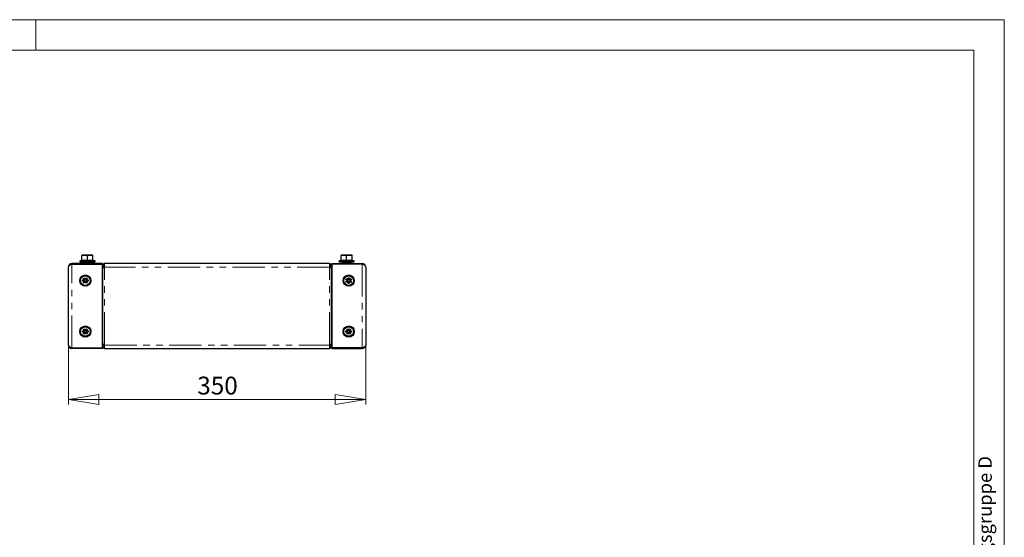
# Model space of a CAD drawing. Units: millimetres. Extents: x 0 to 420, y 0 to 297.
# Drawn here: x 227 to 420, y 195 to 297 of the extents above; entities that cross this region are included whole.
import ezdxf

# ---------------------------------------------------------------- set-up
doc = ezdxf.new("R2010")
doc.units = ezdxf.units.MM
doc.linetypes.add('PHANTOM', pattern=[12.7, 6.35, -1.27, 1.27, -1.27, 1.27, -1.27])
doc.styles.add('SLDTEXTSTYLE1', font='GOTHIC.TTF', dxfattribs={"width": 0.913})
doc.styles.add('SLDTEXTSTYLE2', font='GOTHIC.TTF', dxfattribs={"width": 0.913})
doc.dimstyles.new('SLDDIMSTYLE1', dxfattribs={"dimtxt": 3.5, "dimasz": 6, "dimexe": 0, "dimexo": 0.0625, "dimgap": 0.875, "dimtad": 1, "dimdec": 1, "dimlfac": 6, "dimrnd": 1e-09, "dimzin": 12, "dimdsep": 46, "dimtxsty": 'SLDTEXTSTYLE1', "dimblk1": 'CLOSED', "dimblk2": 'CLOSED', "dimsah": 1, "dimcen": 0.09, "dimadec": 0, "dimazin": 3, "dimtfac": 1, "dimtdec": 1, "dimtofl": 0, "dimtmove": 0, "dimatfit": 3, "dimldrblk": 'CLOSED', "dimfxl": 1, "dimfrac": 2, "dimtolj": 1, "dimtzin": 12, "dimarcsym": 0})

# ---------------------------------------------------------------- blocks, each defined once
blk = doc.blocks.new('_Closed')
at = {"color": 0, "linetype": 'ByBlock', "lineweight": -2}
for p, q in [((-1, 0.166667), (0, 0)), ((-1, 0.166667), (-1, -0.166667)), ((0, 0), (-1, -0.166667)), ((0, 0), (-1, 0))]:
    blk.add_line(p, q, dxfattribs=at)
blk = doc.blocks.new('_D_2')
at = {"color": 7, "linetype": 'Continuous', "lineweight": 18}
for p, q in [((236.39, 233.11), (236.39, 221.44)), ((294.73, 233.11), (294.73, 221.44)), ((236.39, 222.44), (294.73, 222.44))]:
    blk.add_line(p, q, dxfattribs=at)
at = {"color": 7, "linetype": 'Continuous', "lineweight": 18, "xscale": 6, "yscale": 6}
for p, rotation in [((236.39, 222.44), 180), ((294.73, 222.44), 360)]:
    blk.add_blockref('_Closed', p, dxfattribs=dict(at, rotation=rotation))
at = {"color": 7, "linetype": 'Continuous', "lineweight": 18, "insert": (261.68, 226.91), "char_height": 3.5, "attachment_point": 1, "style": 'SLDTEXTSTYLE1'}
blk.add_mtext('350', dxfattribs=at)

msp = doc.modelspace()

# ---------------------------------------------------------------- linework, layer by layer
at = {"color": 7, "linetype": 'Continuous', "lineweight": 18}
for p, q in [((0, 297), (420, 297)), ((230, 291), (230, 297)), ((420, 0), (420, 297)), ((6, 291), (414.015, 291)), ((414.015, 6), (414.015, 291))]:
    msp.add_line(p, q, dxfattribs=at)
at = {"color": 7, "linetype": 'Continuous', "lineweight": 25}
for p, q in [((239, 249.742), (238.709, 249.636)), ((238.743, 249.442), (241.543, 249.442)), ((239.06, 250.695), (239.601, 250.792)), ((239.06, 250.792), (239.06, 250.695)), ((239.601, 250.792), (239.06, 250.792)), ((239.06, 249.765), (239.06, 250.695)), ((239.306, 249.268), (239.264, 249.209)), ((239.46, 249.192), (239.268, 249.192)), ((239.285, 249.197), (239.306, 249.268)), ((239.306, 249.268), (239.426, 249.197)), ((239.46, 249.192), (239.46, 249.109)), ((239.46, 249.192), (240.826, 249.192)), ((239.476, 249.442), (239.476, 249.192)), ((240.685, 250.792), (239.601, 250.792)), ((240.143, 250.695), (240.685, 250.792)), ((240.143, 249.765), (240.143, 250.695)), ((240.143, 249.678), (240.143, 249.765)), ((241.226, 250.792), (240.685, 250.792)), ((240.81, 249.216), (240.81, 249.442)), ((240.86, 249.197), (240.826, 249.192)), ((240.826, 249.109), (240.826, 249.192)), ((240.86, 249.197), (240.98, 249.268)), ((240.901, 249.138), (240.86, 249.197)), ((240.901, 249.138), (241.022, 249.209)), ((240.98, 249.268), (241.022, 249.209)), ((241.022, 249.209), (241.043, 249.138)), ((241.226, 250.695), (241.226, 250.792)), ((241.226, 249.765), (241.226, 250.695)), ((241.282, 249.73), (241.282, 249.733)), ((241.577, 249.636), (241.286, 249.742)), ((289.833, 249.742), (289.542, 249.636)), ((289.576, 249.442), (292.376, 249.442)), ((289.893, 250.695), (290.435, 250.792)), ((289.893, 250.792), (289.893, 250.695)), ((290.435, 250.792), (289.893, 250.792)), ((289.893, 249.765), (289.893, 250.695)), ((290.139, 249.268), (290.097, 249.209)), ((290.293, 249.192), (290.101, 249.192)), ((290.118, 249.197), (290.139, 249.268)), ((290.139, 249.268), (290.26, 249.197)), ((290.293, 249.192), (290.293, 249.109)), ((290.293, 249.192), (291.659, 249.192)), ((290.31, 249.442), (290.31, 249.192)), ((291.518, 250.792), (290.435, 250.792)), ((290.976, 250.695), (291.518, 250.792)), ((290.976, 249.765), (290.976, 250.695)), ((290.976, 249.678), (290.976, 249.765)), ((292.06, 250.792), (291.518, 250.792)), ((291.643, 249.192), (291.643, 249.442)), ((291.693, 249.197), (291.659, 249.192)), ((291.659, 249.109), (291.659, 249.192)), ((291.693, 249.197), (291.814, 249.268)), ((291.735, 249.138), (291.693, 249.197)), ((291.735, 249.138), (291.855, 249.209)), ((291.814, 249.268), (291.855, 249.209)), ((291.855, 249.209), (291.876, 249.138)), ((292.06, 250.695), (292.06, 250.792)), ((292.06, 249.765), (292.06, 250.695)), ((292.115, 249.73), (292.115, 249.733)), ((292.411, 249.636), (292.12, 249.742)), ((236.393, 233.109), (236.393, 248.442)), ((237.06, 249.109), (237.06, 249.009)), ((243.06, 249.109), (237.06, 249.109)), ((237.06, 249.009), (243.06, 249.009)), ((239.243, 249.163), (239.259, 249.109)), ((239.268, 249.128), (239.243, 249.163)), ((239.292, 249.109), (239.385, 249.163)), ((239.385, 249.163), (239.426, 249.104)), ((241.023, 249.165), (241.043, 249.138)), ((243.06, 249.109), (243.06, 249.009)), ((243.06, 232.542), (243.06, 249.009)), ((243.11, 248.742), (243.06, 248.742)), ((243.06, 248.409), (243.11, 248.409)), ((243.06, 248.316), (243.11, 248.316)), ((243.11, 248.316), (243.126, 248.316)), ((243.126, 233.235), (243.126, 248.316)), ((243.126, 248.316), (243.476, 248.316)), ((287.643, 249.109), (243.476, 249.109)), ((243.476, 248.442), (243.476, 249.109)), ((243.476, 248.316), (243.476, 248.442)), ((287.643, 249.109), (287.643, 248.442)), ((287.643, 248.442), (287.643, 248.316)), ((287.643, 248.316), (287.993, 248.316)), ((287.993, 233.235), (287.993, 248.316)), ((287.993, 248.316), (288.01, 248.316)), ((288.06, 248.742), (288.01, 248.742)), ((288.01, 248.409), (288.06, 248.409)), ((288.01, 248.316), (288.06, 248.316)), ((288.06, 249.109), (294.06, 249.109)), ((288.06, 249.109), (288.06, 249.009)), ((288.06, 249.009), (288.06, 232.542)), ((294.06, 249.009), (288.06, 249.009)), ((290.077, 249.163), (290.093, 249.109)), ((290.101, 249.128), (290.077, 249.163)), ((290.126, 249.109), (290.218, 249.163)), ((290.218, 249.163), (290.26, 249.104)), ((291.857, 249.165), (291.876, 249.138)), ((294.06, 249.009), (294.06, 249.109)), ((294.726, 248.442), (294.726, 233.109)), ((239.176, 245.657), (239.176, 245.894)), ((239.176, 245.894), (239.502, 245.894)), ((239.502, 245.657), (239.176, 245.657)), ((239.349, 246.193), (239.554, 246.311)), ((239.512, 245.911), (239.349, 246.193)), ((239.349, 245.358), (239.512, 245.64)), ((239.554, 245.24), (239.349, 245.358)), ((239.463, 245.657), (239.463, 245.894)), ((239.492, 245.944), (239.697, 246.063)), ((239.697, 245.488), (239.492, 245.607)), ((239.512, 245.911), (239.521, 245.894)), ((239.521, 245.657), (239.512, 245.64)), ((239.554, 246.311), (239.717, 246.029)), ((239.717, 245.522), (239.554, 245.24)), ((239.726, 246.012), (239.717, 246.029)), ((239.717, 245.522), (239.726, 245.539)), ((239.736, 246.029), (239.726, 246.012)), ((239.726, 245.539), (239.736, 245.522)), ((239.736, 246.029), (239.899, 246.311)), ((239.899, 245.24), (239.736, 245.522)), ((239.756, 246.063), (239.96, 245.944)), ((239.96, 245.607), (239.756, 245.488)), ((239.899, 246.311), (240.104, 246.193)), ((240.104, 245.358), (239.899, 245.24)), ((239.931, 245.894), (239.941, 245.911)), ((239.941, 245.64), (239.931, 245.657)), ((240.104, 246.193), (239.941, 245.911)), ((239.941, 245.64), (240.104, 245.358)), ((239.951, 245.894), (240.276, 245.894)), ((240.276, 245.657), (239.951, 245.657)), ((239.99, 245.894), (239.99, 245.657)), ((240.276, 245.894), (240.276, 245.657)), ((290.858, 245.948), (290.976, 246.153)), ((291.14, 245.785), (290.858, 245.948)), ((290.858, 245.603), (291.14, 245.766)), ((290.976, 245.398), (290.858, 245.603)), ((290.976, 246.153), (291.258, 245.99)), ((291.258, 245.561), (290.976, 245.398)), ((291.106, 245.805), (291.224, 246.01)), ((291.224, 245.541), (291.106, 245.746)), ((291.14, 245.785), (291.156, 245.776)), ((291.156, 245.776), (291.14, 245.766)), ((291.275, 245.981), (291.258, 245.99)), ((291.258, 245.561), (291.275, 245.571)), ((291.275, 246.326), (291.511, 246.326)), ((291.275, 246), (291.275, 246.326)), ((291.275, 246.039), (291.511, 246.039)), ((291.275, 245.226), (291.275, 245.551)), ((291.511, 245.512), (291.275, 245.512)), ((291.511, 246.326), (291.511, 246)), ((291.528, 245.99), (291.511, 245.981)), ((291.511, 245.571), (291.528, 245.561)), ((291.511, 245.551), (291.511, 245.226)), ((291.528, 245.99), (291.81, 246.153)), ((291.81, 245.398), (291.528, 245.561)), ((291.562, 246.01), (291.68, 245.805)), ((291.68, 245.746), (291.562, 245.541)), ((291.63, 245.776), (291.646, 245.785)), ((291.646, 245.766), (291.63, 245.776)), ((291.929, 245.948), (291.646, 245.785)), ((291.646, 245.766), (291.929, 245.603)), ((291.81, 246.153), (291.929, 245.948)), ((291.929, 245.603), (291.81, 245.398)), ((291.511, 245.226), (291.275, 245.226)), ((239.176, 235.657), (239.176, 235.894)), ((239.176, 235.894), (239.502, 235.894)), ((239.502, 235.657), (239.176, 235.657)), ((239.349, 236.193), (239.554, 236.311)), ((239.512, 235.911), (239.349, 236.193)), ((239.463, 235.657), (239.463, 235.894)), ((239.492, 235.944), (239.697, 236.063)), ((239.512, 235.911), (239.521, 235.894)), ((239.521, 235.657), (239.512, 235.64)), ((239.554, 236.311), (239.717, 236.029)), ((239.726, 236.012), (239.717, 236.029)), ((239.736, 236.029), (239.726, 236.012)), ((239.736, 236.029), (239.899, 236.311)), ((239.756, 236.063), (239.96, 235.944)), ((239.899, 236.311), (240.104, 236.193)), ((239.931, 235.894), (239.941, 235.911)), ((239.941, 235.64), (239.931, 235.657)), ((240.104, 236.193), (239.941, 235.911)), ((239.951, 235.894), (240.276, 235.894)), ((240.276, 235.657), (239.951, 235.657)), ((239.99, 235.894), (239.99, 235.657)), ((240.276, 235.894), (240.276, 235.657)), ((290.843, 235.894), (291.169, 235.894)), ((290.843, 235.657), (290.843, 235.894)), ((291.169, 235.657), (290.843, 235.657)), ((291.016, 236.193), (291.221, 236.311)), ((291.178, 235.911), (291.016, 236.193)), ((291.13, 235.657), (291.13, 235.894)), ((291.159, 235.944), (291.364, 236.063)), ((291.178, 235.911), (291.188, 235.894)), ((291.188, 235.657), (291.178, 235.64)), ((291.221, 236.311), (291.383, 236.029)), ((291.393, 236.012), (291.383, 236.029)), ((291.403, 236.029), (291.393, 236.012)), ((291.403, 236.029), (291.566, 236.311)), ((291.422, 236.063), (291.627, 235.944)), ((291.566, 236.311), (291.771, 236.193)), ((291.598, 235.894), (291.608, 235.911)), ((291.608, 235.64), (291.598, 235.657)), ((291.771, 236.193), (291.608, 235.911)), ((291.617, 235.894), (291.943, 235.894)), ((291.943, 235.657), (291.617, 235.657)), ((291.656, 235.894), (291.656, 235.657)), ((291.943, 235.894), (291.943, 235.657)), ((239.349, 235.358), (239.512, 235.64)), ((239.554, 235.24), (239.349, 235.358)), ((239.697, 235.488), (239.492, 235.607)), ((239.717, 235.522), (239.554, 235.24)), ((239.717, 235.522), (239.726, 235.539)), ((239.726, 235.539), (239.736, 235.522)), ((239.899, 235.24), (239.736, 235.522)), ((239.96, 235.607), (239.756, 235.488)), ((240.104, 235.358), (239.899, 235.24)), ((239.941, 235.64), (240.104, 235.358)), ((291.016, 235.358), (291.178, 235.64)), ((291.221, 235.24), (291.016, 235.358)), ((291.364, 235.488), (291.159, 235.607)), ((291.383, 235.522), (291.221, 235.24)), ((291.383, 235.522), (291.393, 235.539)), ((291.393, 235.539), (291.403, 235.522)), ((291.566, 235.24), (291.403, 235.522)), ((291.627, 235.607), (291.422, 235.488)), ((291.771, 235.358), (291.566, 235.24)), ((291.608, 235.64), (291.771, 235.358)), ((237.06, 232.542), (243.06, 232.542)), ((237.06, 232.442), (237.06, 232.542)), ((243.06, 232.442), (237.06, 232.442)), ((243.11, 233.235), (243.06, 233.235)), ((243.11, 233.142), (243.06, 233.142)), ((243.06, 232.809), (243.11, 232.809)), ((243.06, 232.442), (243.06, 232.542)), ((243.126, 233.235), (243.11, 233.235)), ((243.476, 233.235), (243.126, 233.235)), ((243.476, 233.109), (243.476, 233.235)), ((243.476, 232.442), (243.476, 233.109)), ((243.476, 232.442), (287.643, 232.442)), ((287.643, 233.235), (287.643, 233.109)), ((287.993, 233.235), (287.643, 233.235)), ((287.643, 233.109), (287.643, 232.442)), ((288.01, 233.235), (287.993, 233.235)), ((288.06, 233.235), (288.01, 233.235)), ((288.06, 233.142), (288.01, 233.142)), ((288.01, 232.809), (288.06, 232.809)), ((294.06, 232.542), (288.06, 232.542)), ((288.06, 232.442), (288.06, 232.542)), ((288.06, 232.442), (294.06, 232.442)), ((294.06, 232.542), (294.06, 232.442))]:
    msp.add_line(p, q, dxfattribs=at)
at = {"color": 8, "linetype": 'PHANTOM', "lineweight": 18}
for p, q in [((238.709, 249.636), (241.577, 249.636)), ((239.285, 249.197), (239.426, 249.197)), ((289.542, 249.636), (292.411, 249.636)), ((290.118, 249.197), (290.26, 249.197)), ((237.06, 232.542), (237.06, 249.009)), ((239.385, 249.163), (239.243, 249.163)), ((241.043, 249.138), (240.901, 249.138)), ((243.11, 248.409), (243.11, 248.742)), ((243.11, 233.235), (243.11, 248.316)), ((243.46, 248.759), (243.126, 248.759)), ((287.643, 248.442), (243.476, 248.442)), ((243.476, 233.235), (243.476, 248.316)), ((287.643, 233.235), (287.643, 248.316)), ((287.66, 248.759), (287.993, 248.759)), ((288.01, 248.409), (288.01, 248.742)), ((288.01, 233.235), (288.01, 248.316)), ((290.218, 249.163), (290.077, 249.163)), ((291.876, 249.138), (291.735, 249.138)), ((294.06, 249.009), (294.06, 232.542)), ((243.11, 233.142), (243.11, 232.809)), ((243.46, 232.792), (243.126, 232.792)), ((243.476, 233.109), (287.643, 233.109)), ((287.66, 232.792), (287.993, 232.792)), ((288.01, 233.142), (288.01, 232.809))]:
    msp.add_line(p, q, dxfattribs=at)
at = {"color": 8, "linetype": 'PHANTOM', "lineweight": 18, "flags": 128}
for points in [[(239.001, 249.678), (239.003, 249.706), (239.004, 249.73)], [(239.06, 249.765), (239.593, 249.822), (240.143, 249.765)], [(240.143, 249.765), (240.676, 249.822), (241.226, 249.765)], [(241.282, 249.733), (241.282, 249.739), (241.285, 249.678)], [(289.834, 249.678), (289.836, 249.706), (289.837, 249.73)], [(289.893, 249.765), (290.426, 249.822), (290.976, 249.765)], [(290.976, 249.765), (291.51, 249.822), (292.06, 249.765)], [(292.115, 249.733), (292.115, 249.739), (292.118, 249.678)]]:
    msp.add_lwpolyline(points, dxfattribs=at)
at = {"color": 7, "linetype": 'Continuous', "lineweight": 25, "flags": 128}
for points in [[(239.243, 249.163), (239.254, 249.185), (239.268, 249.192)], [(239.46, 249.192), (239.42, 249.185), (239.385, 249.163)], [(239.601, 250.792), (239.64, 250.792), (240.143, 250.695)], [(240.685, 250.792), (240.723, 250.792), (241.226, 250.695)], [(290.077, 249.163), (290.087, 249.185), (290.101, 249.192)], [(290.293, 249.192), (290.254, 249.185), (290.218, 249.163)], [(290.435, 250.792), (290.473, 250.792), (290.976, 250.695)], [(291.518, 250.792), (291.557, 250.792), (292.06, 250.695)], [(237.06, 249.009), (236.81, 248.87), (236.597, 248.732), (236.451, 248.593), (236.393, 248.442)], [(240.901, 249.138), (240.866, 249.117), (240.826, 249.109)], [(241.018, 249.109), (241.032, 249.117), (241.043, 249.138)], [(291.735, 249.138), (291.699, 249.117), (291.659, 249.109)], [(291.851, 249.109), (291.866, 249.117), (291.876, 249.138)], [(294.726, 248.442), (294.678, 248.581), (294.539, 248.719), (294.331, 248.858), (294.06, 249.009)], [(236.393, 233.109), (236.444, 232.967), (236.588, 232.826), (236.805, 232.684), (237.06, 232.542)], [(294.06, 232.542), (294.309, 232.681), (294.523, 232.819), (294.669, 232.958), (294.726, 233.109)]]:
    msp.add_lwpolyline(points, dxfattribs=at)
at = {"color": 7, "linetype": 'Continuous', "lineweight": 25}
for centre, radius in [((239.726, 245.776), 1.1), ((239.726, 245.776), 0.942), ((239.726, 245.776), 0.213), ((291.393, 245.776), 1.1), ((291.393, 245.776), 0.942), ((291.393, 245.776), 0.213), ((239.726, 235.776), 1.1), ((239.726, 235.776), 0.942), ((239.726, 235.776), 0.213), ((291.393, 235.776), 1.1), ((291.393, 235.776), 0.942), ((291.393, 235.776), 0.213)]:
    msp.add_circle(centre, radius, dxfattribs=at)
for centre, radius, start, end in [((238.743, 249.542), 0.1, 110, 270), ((238.976, 249.822), 0.0833, 286.99776, 353.34078), ((238.964, 249.766), 0.0957, 292.75956, 359.16235), ((241.322, 249.767), 0.0958, 180.86925, 247.20884), ((241.31, 249.822), 0.0833, 186.63107, 253.72981), ((241.543, 249.542), 0.1, 270, 70), ((289.576, 249.542), 0.1, 110, 270), ((289.81, 249.822), 0.0833, 286.99776, 353.34078), ((289.797, 249.766), 0.0957, 292.75956, 359.16235), ((292.143, 249.822), 0.0833, 186.63107, 253.72981), ((292.155, 249.767), 0.0958, 180.86925, 247.20884), ((292.376, 249.542), 0.1, 270, 70), ((237.06, 248.442), 0.667, 90, 180), ((243.11, 248.759), 0.0167, 270, 0), ((243.11, 248.759), 0.35, 270, 0), ((243.476, 248.759), 0.35, 90, 180), ((243.476, 248.759), 0.0167, 90, 180), ((287.643, 248.759), 0.35, 0, 90), ((287.643, 248.759), 0.0167, 0, 90), ((288.01, 248.759), 0.35, 180, 270), ((288.01, 248.759), 0.0167, 180, 270), ((294.06, 248.442), 0.667, 0, 90), ((239.726, 245.776), 0.254, 147.8118, 152.1882), ((239.726, 245.776), 0.254, 207.8118, 212.1882), ((239.726, 245.776), 0.254, 87.8118, 92.1882), ((239.726, 245.776), 0.254, 267.8118, 272.1882), ((239.726, 245.776), 0.254, 27.8118, 32.1882), ((239.726, 245.776), 0.254, 327.8118, 332.1882), ((291.393, 245.776), 0.254, 177.8118, 182.1882), ((291.393, 245.776), 0.254, 117.8118, 122.1882), ((291.393, 245.776), 0.254, 237.8118, 242.1882), ((291.393, 245.776), 0.254, 57.8118, 62.1882), ((291.393, 245.776), 0.254, 297.8118, 302.1882), ((291.393, 245.776), 0.254, 357.8118, 2.1882), ((239.726, 235.776), 0.254, 147.8118, 152.1882), ((239.726, 235.776), 0.254, 207.8118, 212.1882), ((239.726, 235.776), 0.254, 87.8118, 92.1882), ((239.726, 235.776), 0.254, 27.8118, 32.1882), ((239.726, 235.776), 0.254, 327.8118, 332.1882), ((291.393, 235.776), 0.254, 147.8118, 152.1882), ((291.393, 235.776), 0.254, 207.8118, 212.1882), ((291.393, 235.776), 0.254, 87.8118, 92.1882), ((291.393, 235.776), 0.254, 27.8118, 32.1882), ((291.393, 235.776), 0.254, 327.8118, 332.1882), ((239.726, 235.776), 0.254, 267.8118, 272.1882), ((291.393, 235.776), 0.254, 267.8118, 272.1882), ((237.06, 233.109), 0.667, 180, 270), ((243.11, 232.792), 0.35, 0, 90), ((243.11, 232.792), 0.0167, 0, 90), ((243.476, 232.792), 0.35, 180, 270), ((243.476, 232.792), 0.0167, 180, 270), ((287.643, 232.792), 0.35, 270, 0), ((287.643, 232.792), 0.0167, 270, 0), ((288.01, 232.792), 0.35, 90, 180), ((288.01, 232.792), 0.0167, 90, 180), ((294.06, 233.109), 0.667, 270, 360)]:
    msp.add_arc(centre, radius, start, end, dxfattribs=at)
at = {"color": 8, "linetype": 'PHANTOM', "lineweight": 18}
for centre, radius, start, end in [((239.572, 247.159), 2.583, 77.23028, 102.76972), ((240.714, 247.152), 2.59, 77.26498, 102.73502), ((290.405, 247.159), 2.583, 77.23028, 102.76972), ((291.547, 247.152), 2.59, 77.26498, 102.73502)]:
    msp.add_arc(centre, radius, start, end, dxfattribs=at)

# ---------------------------------------------------------------- texts
at = {"color": 7, "linetype": 'Continuous', "lineweight": 0, "insert": (414.898, 100.5), "char_height": 2.64583, "attachment_point": 1, "rotation": 90, "style": 'SLDTEXTSTYLE2'}
msp.add_mtext('Schweißvorgabe nach  WPS DIN EN ISO 5817 Bewertungsgruppe D', dxfattribs=at)

# ---------------------------------------------------------------- dimensions: what is measured, and where the dimension line sits
at = {"color": 7, "linetype": 'Continuous', "lineweight": 18}
dim = msp.add_linear_dim(base=(294.726, 222.441), p1=(236.393, 233.109), p2=(294.726, 233.109), dimstyle='SLDDIMSTYLE1', dxfattribs=at)
dim.commit()
dim.dimension.update_dxf_attribs({"geometry": '_D_2', "text_midpoint": (265.56, 222.441), "dimtype": 160})

doc.saveas('drawing.dxf')
